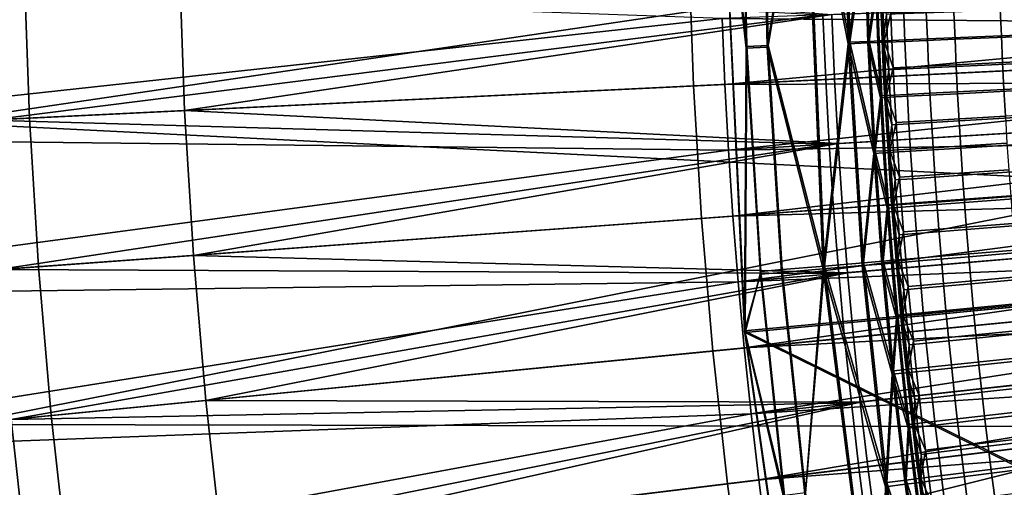
# Model space of a CAD drawing. Extents: x 2105 to 2943, y -100 to 100.
# Drawn here: x 2149 to 2154, y -4 to -1 of the extents above; entities that cross this region are included whole.
import ezdxf

# ---------------------------------------------------------------- set-up
doc = ezdxf.new("R2010")
doc.units = 0
doc.header["$MEASUREMENT"] = 0
doc.layers.add('DEFAULT', color=7, linetype='Continuous')
doc.layers.add('Standard', color=7, linetype='Continuous')

msp = doc.modelspace()

# ---------------------------------------------------------------- linework, layer by layer
at = {"layer": 'DEFAULT'}
for points in [[(2152.5791, 0, 287.5937), (2152.7275, -1.2866, 279.4635), (2152.718, -2.9201, 287.5937)], [(2152.7153, -2.9102, 287.5937), (2152.7251, -1.2955, 279.5984), (2152.5791, 0, 287.5937)], [(2152.5791, 0, 287.5937), (2152.7251, -1.2955, 279.5984), (2152.6985, 0, 279.5984)], [(2152.7275, -1.2866, 279.4635), (2152.5791, 0, 287.5937), (2152.7004, 0, 279.4635)], [(2152.5791, 0, 287.5937), (2156.6982, -2.5347, 287.5937), (2152.7153, -2.9102, 287.5937)], [(2156.6982, -2.5347, 287.5937), (2152.5791, 0, 287.5937), (2156.5796, 0, 287.5937)], [(2156.5796, 0, 287.5937), (2152.5791, 0, 287.5937), (2156.7004, -2.5433, 287.5937)], [(2152.718, -2.9201, 287.5937), (2156.7004, -2.5433, 287.5937), (2152.5791, 0, 287.5937)], [(2152.7251, -1.2955, 279.5984), (2152.8442, -1.2905, 271.6032), (2152.8176, 0, 271.6032), (2152.6985, 0, 279.5984)], [(2152.8489, -1.2815, 271.3333), (2152.7275, -1.2866, 279.4635), (2152.7004, 0, 279.4635), (2152.8218, 0, 271.3333)], [(2152.8442, -1.2905, 271.6032), (2153.0564, 0, 255.6128), (2152.8176, 0, 271.6032)], [(2153.0645, 0, 255.0728), (2152.8489, -1.2815, 271.3333), (2152.8218, 0, 271.3333)], [(2153.0564, 0, 255.6128), (2152.8442, -1.2905, 271.6032), (2153.1631, -2.5572, 255.6128)], [(2153.1714, -2.5405, 255.0728), (2152.8489, -1.2815, 271.3333), (2153.0645, 0, 255.0728)], [(2153.0564, 0, 255.6128), (2153.3071, -1.2711, 240.5659), (2153.281, 0, 240.5659)], [(2153.1631, -2.5572, 255.6128), (2153.3071, -1.2711, 240.5659), (2153.0564, 0, 255.6128)], [(2153.3152, -1.2621, 240.0626), (2153.0645, 0, 255.0728), (2153.2886, 0, 240.0626)], [(2153.0645, 0, 255.0728), (2153.3152, -1.2621, 240.0626), (2153.1714, -2.5405, 255.0728)], [(2153.3071, -1.2711, 240.5659), (2153.3997, -0.6336, 233.0425), (2153.281, 0, 240.5659)], [(2153.2886, 0, 240.0626), (2153.4072, -0.6288, 232.5575), (2153.3152, -1.2621, 240.0626)], [(2153.3997, -0.6336, 233.0425), (2153.3071, -1.2711, 240.5659), (2153.4192, -1.2664, 233.0425)], [(2153.3152, -1.2621, 240.0626), (2153.4072, -0.6288, 232.5575), (2153.427, -1.2574, 232.5575)], [(2153.4192, -1.2664, 233.0425), (2153.4639, -0.9483, 229.2808), (2153.3997, -0.6336, 233.0425)], [(2153.4072, -0.6288, 232.5575), (2153.4714, -0.9414, 228.8049), (2153.427, -1.2574, 232.5575)], [(2153.4639, -0.9483, 229.2808), (2153.4192, -1.2664, 233.0425), (2153.4753, -1.264, 229.2808)], [(2153.427, -1.2574, 232.5575), (2153.4714, -0.9414, 228.8049), (2153.4829, -1.2551, 228.8049)], [(2153.4753, -1.264, 229.2808), (2153.5034, -1.2629, 227.3999), (2153.4919, -0.9475, 227.3999), (2153.4639, -0.9483, 229.2808)], [(2153.511, -1.2539, 226.9286), (2153.4829, -1.2551, 228.8049), (2153.4714, -0.9414, 228.8049), (2153.4995, -0.9405, 226.9286)], [(2153.5034, -1.2629, 227.3999), (2153.5254, -1.1042, 225.5191), (2153.4919, -0.9475, 227.3999)], [(2153.4995, -0.9405, 226.9286), (2153.5505, -1.0956, 225.0917), (2153.511, -1.2539, 226.9286)], [(2154.8213, -1.1992, 222.2405), (2154.1809, -1.2259, 223.1281), (2154.175, -1.0728, 223.1281), (2154.8154, -1.0494, 222.2405)], [(2153.5254, -1.1042, 225.5191), (2153.5034, -1.2629, 227.3999), (2153.5315, -1.2617, 225.5191)], [(2153.511, -1.2539, 226.9286), (2153.5505, -1.0956, 225.0917), (2153.5566, -1.252, 225.0917)], [(2153.5315, -1.2617, 225.5191), (2153.6301, -1.2575, 224.602), (2153.624, -1.1005, 224.602), (2153.5254, -1.1042, 225.5191)], [(2153.7585, -1.2436, 224.1029), (2153.5566, -1.252, 225.0917), (2153.5505, -1.0956, 225.0917), (2153.7524, -1.0882, 224.1029)], [(2153.6301, -1.2575, 224.602), (2153.9163, -1.2455, 223.6678), (2153.9104, -1.09, 223.6678), (2153.624, -1.1005, 224.602)], [(2154.1809, -1.2259, 223.1281), (2153.7585, -1.2436, 224.1029), (2153.7524, -1.0882, 224.1029), (2154.175, -1.0728, 223.1281)], [(2153.9163, -1.2455, 223.6678), (2154.4011, -1.2252, 222.7739), (2154.3953, -1.0722, 222.7739), (2153.9104, -1.09, 223.6678)], [(2154.188, -1.3791, 223.1281), (2153.7656, -1.3989, 224.1029), (2153.7585, -1.2436, 224.1029), (2154.1809, -1.2259, 223.1281)], [(2153.9233, -1.401, 223.6678), (2154.408, -1.3781, 222.7739), (2154.4011, -1.2252, 222.7739), (2153.9163, -1.2455, 223.6678)], [(2154.8281, -1.349, 222.2405), (2154.188, -1.3791, 223.1281), (2154.1809, -1.2259, 223.1281), (2154.8213, -1.1992, 222.2405)], [(2152.8086, -2.5708, 279.4635), (2152.718, -2.9201, 287.5937), (2152.7275, -1.2866, 279.4635)], [(2152.8062, -2.5872, 279.5984), (2152.925, -2.5772, 271.6032), (2152.8442, -1.2905, 271.6032), (2152.7251, -1.2955, 279.5984)], [(2152.9294, -2.5607, 271.3333), (2152.8086, -2.5708, 279.4635), (2152.7275, -1.2866, 279.4635), (2152.8489, -1.2815, 271.3333)], [(2153.1631, -2.5572, 255.6128), (2152.8442, -1.2905, 271.6032), (2152.925, -2.5772, 271.6032)], [(2152.8489, -1.2815, 271.3333), (2153.1714, -2.5405, 255.0728), (2152.9294, -2.5607, 271.3333)], [(2153.3071, -1.2711, 240.5659), (2153.1631, -2.5572, 255.6128), (2153.3867, -2.5384, 240.5659)], [(2153.1714, -2.5405, 255.0728), (2153.3152, -1.2621, 240.0626), (2153.3945, -2.5218, 240.0626)], [(2153.3071, -1.2711, 240.5659), (2153.4524, -1.8982, 233.0425), (2153.4192, -1.2664, 233.0425)], [(2153.3867, -2.5384, 240.5659), (2153.4524, -1.8982, 233.0425), (2153.3071, -1.2711, 240.5659)], [(2153.46, -1.8854, 232.5575), (2153.3152, -1.2621, 240.0626), (2153.427, -1.2574, 232.5575)], [(2153.3152, -1.2621, 240.0626), (2153.46, -1.8854, 232.5575), (2153.3945, -2.5218, 240.0626)], [(2153.4192, -1.2664, 233.0425), (2153.4902, -1.5795, 229.2808), (2153.4753, -1.264, 229.2808)], [(2153.4524, -1.8982, 233.0425), (2153.4902, -1.5795, 229.2808), (2153.4192, -1.2664, 233.0425)], [(2153.4978, -1.5686, 228.8049), (2153.427, -1.2574, 232.5575), (2153.4829, -1.2551, 228.8049)], [(2153.427, -1.2574, 232.5575), (2153.4978, -1.5686, 228.8049), (2153.46, -1.8854, 232.5575)], [(2153.4902, -1.5795, 229.2808), (2153.5183, -1.578, 227.3999), (2153.5034, -1.2629, 227.3999), (2153.4753, -1.264, 229.2808)], [(2153.5259, -1.5671, 226.9286), (2153.4978, -1.5686, 228.8049), (2153.4829, -1.2551, 228.8049), (2153.511, -1.2539, 226.9286)], [(2153.5034, -1.2629, 227.3999), (2153.5386, -1.4192, 225.5191), (2153.5315, -1.2617, 225.5191)], [(2153.5183, -1.578, 227.3999), (2153.5386, -1.4192, 225.5191), (2153.5034, -1.2629, 227.3999)], [(2153.5637, -1.4084, 225.0917), (2153.511, -1.2539, 226.9286), (2153.5566, -1.252, 225.0917)], [(2153.511, -1.2539, 226.9286), (2153.5637, -1.4084, 225.0917), (2153.5259, -1.5671, 226.9286)], [(2153.5386, -1.4192, 225.5191), (2153.6372, -1.4145, 224.602), (2153.6301, -1.2575, 224.602), (2153.5315, -1.2617, 225.5191)], [(2153.7656, -1.3989, 224.1029), (2153.5637, -1.4084, 225.0917), (2153.5566, -1.252, 225.0917), (2153.7585, -1.2436, 224.1029)], [(2153.6372, -1.4145, 224.602), (2153.9233, -1.401, 223.6678), (2153.9163, -1.2455, 223.6678), (2153.6301, -1.2575, 224.602)], [(2152.7251, -1.2955, 279.5984), (2152.7153, -2.9102, 287.5937), (2152.8062, -2.5872, 279.5984)], [(2153.7734, -1.5542, 224.1029), (2153.5715, -1.5647, 225.0917), (2153.5637, -1.4084, 225.0917), (2153.7656, -1.3989, 224.1029)], [(2153.645, -1.5714, 224.602), (2153.9309, -1.5564, 223.6678), (2153.9233, -1.401, 223.6678), (2153.6372, -1.4145, 224.602)], [(2154.1956, -1.5322, 223.1281), (2153.7734, -1.5542, 224.1029), (2153.7656, -1.3989, 224.1029), (2154.188, -1.3791, 223.1281)], [(2153.9309, -1.5564, 223.6678), (2154.4155, -1.5309, 222.7739), (2154.408, -1.3781, 222.7739), (2153.9233, -1.401, 223.6678)], [(2154.8354, -1.4988, 222.2405), (2154.1956, -1.5322, 223.1281), (2154.188, -1.3791, 223.1281), (2154.8281, -1.349, 222.2405)], [(2153.5386, -1.4192, 225.5191), (2153.5183, -1.578, 227.3999), (2153.5464, -1.5766, 225.5191)], [(2153.5259, -1.5671, 226.9286), (2153.5637, -1.4084, 225.0917), (2153.5715, -1.5647, 225.0917)], [(2153.5464, -1.5766, 225.5191), (2153.645, -1.5714, 224.602), (2153.6372, -1.4145, 224.602), (2153.5386, -1.4192, 225.5191)], [(2154.8438, -1.6485, 222.2405), (2154.2039, -1.6852, 223.1281), (2154.1956, -1.5322, 223.1281), (2154.8354, -1.4988, 222.2405)], [(2153.46, -1.8854, 232.5575), (2153.4978, -1.5686, 228.8049), (2153.5159, -1.8819, 228.8049)], [(2153.5439, -1.8801, 226.9286), (2153.5159, -1.8819, 228.8049), (2153.4978, -1.5686, 228.8049), (2153.5259, -1.5671, 226.9286)], [(2153.5801, -1.721, 225.0917), (2153.5259, -1.5671, 226.9286), (2153.5715, -1.5647, 225.0917)], [(2153.5259, -1.5671, 226.9286), (2153.5801, -1.721, 225.0917), (2153.5439, -1.8801, 226.9286)], [(2153.5549, -1.7339, 225.5191), (2153.6536, -1.7282, 224.602), (2153.645, -1.5714, 224.602), (2153.5464, -1.5766, 225.5191)], [(2153.782, -1.7094, 224.1029), (2153.5801, -1.721, 225.0917), (2153.5715, -1.5647, 225.0917), (2153.7734, -1.5542, 224.1029)], [(2153.6536, -1.7282, 224.602), (2153.9395, -1.7117, 223.6678), (2153.9309, -1.5564, 223.6678), (2153.645, -1.5714, 224.602)], [(2154.2039, -1.6852, 223.1281), (2153.782, -1.7094, 224.1029), (2153.7734, -1.5542, 224.1029), (2154.1956, -1.5322, 223.1281)], [(2153.9395, -1.7117, 223.6678), (2154.4238, -1.6837, 222.7739), (2154.4155, -1.5309, 222.7739), (2153.9309, -1.5564, 223.6678)], [(2153.4902, -1.5795, 229.2808), (2153.4524, -1.8982, 233.0425), (2153.5083, -1.8947, 229.2808)], [(2153.5083, -1.8947, 229.2808), (2153.5364, -1.8929, 227.3999), (2153.5183, -1.578, 227.3999), (2153.4902, -1.5795, 229.2808)], [(2153.5183, -1.578, 227.3999), (2153.5549, -1.7339, 225.5191), (2153.5464, -1.5766, 225.5191)], [(2153.5364, -1.8929, 227.3999), (2153.5549, -1.7339, 225.5191), (2153.5183, -1.578, 227.3999)], [(2154.2131, -1.8382, 223.1281), (2153.7913, -1.8646, 224.1029), (2153.782, -1.7094, 224.1029), (2154.2039, -1.6852, 223.1281)], [(2153.949, -1.867, 223.6678), (2154.4331, -1.8364, 222.7739), (2154.4238, -1.6837, 222.7739), (2153.9395, -1.7117, 223.6678)], [(2153.5549, -1.7339, 225.5191), (2153.5364, -1.8929, 227.3999), (2153.5645, -1.8912, 225.5191)], [(2153.5439, -1.8801, 226.9286), (2153.5801, -1.721, 225.0917), (2153.5896, -1.8773, 225.0917)], [(2153.5645, -1.8912, 225.5191), (2153.6631, -1.885, 224.602), (2153.6536, -1.7282, 224.602), (2153.5549, -1.7339, 225.5191)], [(2153.7913, -1.8646, 224.1029), (2153.5896, -1.8773, 225.0917), (2153.5801, -1.721, 225.0917), (2153.782, -1.7094, 224.1029)], [(2153.6631, -1.885, 224.602), (2153.949, -1.867, 223.6678), (2153.9395, -1.7117, 223.6678), (2153.6536, -1.7282, 224.602)], [(2154.2234, -1.9912, 223.1281), (2153.8015, -2.0198, 224.1029), (2153.7913, -1.8646, 224.1029), (2154.2131, -1.8382, 223.1281)], [(2153.959, -2.0222, 223.6678), (2154.4431, -1.9891, 222.7739), (2154.4331, -1.8364, 222.7739), (2153.949, -1.867, 223.6678)], [(2153.4524, -1.8982, 233.0425), (2153.3867, -2.5384, 240.5659), (2153.4988, -2.529, 233.0425)], [(2153.3945, -2.5218, 240.0626), (2153.46, -1.8854, 232.5575), (2153.5061, -2.5125, 232.5575)], [(2153.4524, -1.8982, 233.0425), (2153.5298, -2.2096, 229.2808), (2153.5083, -1.8947, 229.2808)], [(2153.4988, -2.529, 233.0425), (2153.5298, -2.2096, 229.2808), (2153.4524, -1.8982, 233.0425)], [(2153.5374, -2.195, 228.8049), (2153.46, -1.8854, 232.5575), (2153.5159, -1.8819, 228.8049)], [(2153.46, -1.8854, 232.5575), (2153.5374, -2.195, 228.8049), (2153.5061, -2.5125, 232.5575)], [(2153.5298, -2.2096, 229.2808), (2153.5579, -2.2076, 227.3999), (2153.5364, -1.8929, 227.3999), (2153.5083, -1.8947, 229.2808)], [(2153.5652, -2.1929, 226.9286), (2153.5374, -2.195, 228.8049), (2153.5159, -1.8819, 228.8049), (2153.5439, -1.8801, 226.9286)], [(2153.5364, -1.8929, 227.3999), (2153.5747, -2.0484, 225.5191), (2153.5645, -1.8912, 225.5191)], [(2153.5579, -2.2076, 227.3999), (2153.5747, -2.0484, 225.5191), (2153.5364, -1.8929, 227.3999)], [(2153.5999, -2.0335, 225.0917), (2153.5439, -1.8801, 226.9286), (2153.5896, -1.8773, 225.0917)], [(2153.5439, -1.8801, 226.9286), (2153.5999, -2.0335, 225.0917), (2153.5652, -2.1929, 226.9286)], [(2153.5747, -2.0484, 225.5191), (2153.6733, -2.0417, 224.602), (2153.6631, -1.885, 224.602), (2153.5645, -1.8912, 225.5191)], [(2153.8015, -2.0198, 224.1029), (2153.5999, -2.0335, 225.0917), (2153.5896, -1.8773, 225.0917), (2153.7913, -1.8646, 224.1029)], [(2153.6733, -2.0417, 224.602), (2153.959, -2.0222, 223.6678), (2153.949, -1.867, 223.6678), (2153.6631, -1.885, 224.602)], [(2153.8125, -2.1749, 224.1029), (2153.6108, -2.1896, 225.0917), (2153.5999, -2.0335, 225.0917), (2153.8015, -2.0198, 224.1029)], [(2153.6843, -2.1983, 224.602), (2153.97, -2.1773, 223.6678), (2153.959, -2.0222, 223.6678), (2153.6733, -2.0417, 224.602)], [(2154.2341, -2.1441, 223.1281), (2153.8125, -2.1749, 224.1029), (2153.8015, -2.0198, 224.1029), (2154.2234, -1.9912, 223.1281)], [(2153.97, -2.1773, 223.6678), (2154.4539, -2.1417, 222.7739), (2154.4431, -1.9891, 222.7739), (2153.959, -2.0222, 223.6678)], [(2153.5747, -2.0484, 225.5191), (2153.5579, -2.2076, 227.3999), (2153.5859, -2.2055, 225.5191)], [(2153.5652, -2.1929, 226.9286), (2153.5999, -2.0335, 225.0917), (2153.6108, -2.1896, 225.0917)], [(2153.5859, -2.2055, 225.5191), (2153.6843, -2.1983, 224.602), (2153.6733, -2.0417, 224.602), (2153.5747, -2.0484, 225.5191)], [(2153.6228, -2.3457, 225.0917), (2153.5652, -2.1929, 226.9286), (2153.6108, -2.1896, 225.0917)], [(2153.8242, -2.3299, 224.1029), (2153.6228, -2.3457, 225.0917), (2153.6108, -2.1896, 225.0917), (2153.8125, -2.1749, 224.1029)], [(2153.6963, -2.3548, 224.602), (2153.9819, -2.3323, 223.6678), (2153.97, -2.1773, 223.6678), (2153.6843, -2.1983, 224.602)], [(2154.2458, -2.2969, 223.1281), (2153.8242, -2.3299, 224.1029), (2153.8125, -2.1749, 224.1029), (2154.2341, -2.1441, 223.1281)], [(2153.9819, -2.3323, 223.6678), (2154.4656, -2.2942, 222.7739), (2154.4539, -2.1417, 222.7739), (2153.97, -2.1773, 223.6678)], [(2153.5298, -2.2096, 229.2808), (2153.4988, -2.529, 233.0425), (2153.5547, -2.5243, 229.2808)], [(2153.5061, -2.5125, 232.5575), (2153.5374, -2.195, 228.8049), (2153.562, -2.5079, 228.8049)], [(2153.5547, -2.5243, 229.2808), (2153.5825, -2.5219, 227.3999), (2153.5579, -2.2076, 227.3999), (2153.5298, -2.2096, 229.2808)], [(2153.5898, -2.5055, 226.9286), (2153.562, -2.5079, 228.8049), (2153.5374, -2.195, 228.8049), (2153.5652, -2.1929, 226.9286)], [(2153.5579, -2.2076, 227.3999), (2153.5979, -2.3626, 225.5191), (2153.5859, -2.2055, 225.5191)], [(2153.5825, -2.5219, 227.3999), (2153.5979, -2.3626, 225.5191), (2153.5579, -2.2076, 227.3999)], [(2153.5652, -2.1929, 226.9286), (2153.6228, -2.3457, 225.0917), (2153.5898, -2.5055, 226.9286)], [(2153.5979, -2.3626, 225.5191), (2153.6963, -2.3548, 224.602), (2153.6843, -2.1983, 224.602), (2153.5859, -2.2055, 225.5191)], [(2154.2583, -2.4497, 223.1281), (2153.8369, -2.4849, 224.1029), (2153.8242, -2.3299, 224.1029), (2154.2458, -2.2969, 223.1281)], [(2153.9944, -2.4873, 223.6678), (2154.478, -2.4467, 222.7739), (2154.4656, -2.2942, 222.7739), (2153.9819, -2.3323, 223.6678)], [(2153.5898, -2.5055, 226.9286), (2153.6228, -2.3457, 225.0917), (2153.6355, -2.5017, 225.0917)], [(2153.6106, -2.5196, 225.5191), (2153.709, -2.5113, 224.602), (2153.6963, -2.3548, 224.602), (2153.5979, -2.3626, 225.5191)], [(2153.8369, -2.4849, 224.1029), (2153.6355, -2.5017, 225.0917), (2153.6228, -2.3457, 225.0917), (2153.8242, -2.3299, 224.1029)], [(2153.709, -2.5113, 224.602), (2153.9944, -2.4873, 223.6678), (2153.9819, -2.3323, 223.6678), (2153.6963, -2.3548, 224.602)], [(2153.5979, -2.3626, 225.5191), (2153.5825, -2.5219, 227.3999), (2153.6106, -2.5196, 225.5191)], [(2154.2715, -2.6024, 223.1281), (2153.8503, -2.6398, 224.1029), (2153.8369, -2.4849, 224.1029), (2154.2583, -2.4497, 223.1281)], [(2154.0078, -2.6422, 223.6678), (2154.4912, -2.599, 222.7739), (2154.478, -2.4467, 222.7739), (2153.9944, -2.4873, 223.6678)], [(2153.5264, -3.7771, 240.0626), (2153.1714, -2.5405, 255.0728), (2153.3945, -2.5218, 240.0626)], [(2153.3867, -2.5384, 240.5659), (2153.5583, -3.1585, 233.0425), (2153.4988, -2.529, 233.0425)], [(2153.5654, -3.1385, 232.5575), (2153.3945, -2.5218, 240.0626), (2153.5061, -2.5125, 232.5575)], [(2153.3945, -2.5218, 240.0626), (2153.5654, -3.1385, 232.5575), (2153.5264, -3.7771, 240.0626)], [(2153.4988, -2.529, 233.0425), (2153.5828, -2.8386, 229.2808), (2153.5547, -2.5243, 229.2808)], [(2153.5583, -3.1585, 233.0425), (2153.5828, -2.8386, 229.2808), (2153.4988, -2.529, 233.0425)], [(2153.5898, -2.8204, 228.8049), (2153.5061, -2.5125, 232.5575), (2153.562, -2.5079, 228.8049)], [(2153.5061, -2.5125, 232.5575), (2153.5898, -2.8204, 228.8049), (2153.5654, -3.1385, 232.5575)], [(2153.5828, -2.8386, 229.2808), (2153.6106, -2.836, 227.3999), (2153.5825, -2.5219, 227.3999), (2153.5547, -2.5243, 229.2808)], [(2153.6177, -2.8178, 226.9286), (2153.5898, -2.8204, 228.8049), (2153.562, -2.5079, 228.8049), (2153.5898, -2.5055, 226.9286)], [(2153.5825, -2.5219, 227.3999), (2153.6243, -2.6765, 225.5191), (2153.6106, -2.5196, 225.5191)], [(2153.6106, -2.836, 227.3999), (2153.6243, -2.6765, 225.5191), (2153.5825, -2.5219, 227.3999)], [(2153.6489, -2.6577, 225.0917), (2153.5898, -2.5055, 226.9286), (2153.6355, -2.5017, 225.0917)], [(2153.5898, -2.5055, 226.9286), (2153.6489, -2.6577, 225.0917), (2153.6177, -2.8178, 226.9286)], [(2153.6243, -2.6765, 225.5191), (2153.7227, -2.6677, 224.602), (2153.709, -2.5113, 224.602), (2153.6106, -2.5196, 225.5191)], [(2153.8503, -2.6398, 224.1029), (2153.6489, -2.6577, 225.0917), (2153.6355, -2.5017, 225.0917), (2153.8369, -2.4849, 224.1029)], [(2153.7227, -2.6677, 224.602), (2154.0078, -2.6422, 223.6678), (2153.9944, -2.4873, 223.6678), (2153.709, -2.5113, 224.602)], [(2157.0552, -5.0458, 287.5937), (2152.7153, -2.9102, 287.5937), (2156.6982, -2.5347, 287.5937)], [(2156.7004, -2.5433, 287.5937), (2152.718, -2.9201, 287.5937), (2157.0603, -5.0635, 287.5937)], [(2152.9429, -3.8505, 279.4635), (2152.718, -2.9201, 287.5937), (2152.8086, -2.5708, 279.4635)], [(2152.9419, -3.8738, 279.5984), (2153.0603, -3.8588, 271.6032), (2152.925, -2.5772, 271.6032), (2152.8062, -2.5872, 279.5984)], [(2153.0632, -3.8353, 271.3333), (2152.9429, -3.8505, 279.4635), (2152.8086, -2.5708, 279.4635), (2152.9294, -2.5607, 271.3333)], [(2153.0603, -3.8588, 271.6032), (2153.1631, -2.5572, 255.6128), (2152.925, -2.5772, 271.6032)], [(2153.1714, -2.5405, 255.0728), (2153.0632, -3.8353, 271.3333), (2152.9294, -2.5607, 271.3333)], [(2153.1631, -2.5572, 255.6128), (2153.0603, -3.8588, 271.6032), (2153.4844, -5.0944, 255.6128)], [(2153.4893, -5.063, 255.0728), (2153.0632, -3.8353, 271.3333), (2153.1714, -2.5405, 255.0728)], [(2153.1631, -2.5572, 255.6128), (2153.5198, -3.8007, 240.5659), (2153.3867, -2.5384, 240.5659)], [(2153.4844, -5.0944, 255.6128), (2153.5198, -3.8007, 240.5659), (2153.1631, -2.5572, 255.6128)], [(2153.1714, -2.5405, 255.0728), (2153.5264, -3.7771, 240.0626), (2153.4893, -5.063, 255.0728)], [(2153.5198, -3.8007, 240.5659), (2153.5583, -3.1585, 233.0425), (2153.3867, -2.5384, 240.5659)], [(2152.8062, -2.5872, 279.5984), (2152.7153, -2.9102, 287.5937), (2152.9419, -3.8738, 279.5984)], [(2153.8645, -2.7946, 224.1029), (2153.6633, -2.8135, 225.0917), (2153.6489, -2.6577, 225.0917), (2153.8503, -2.6398, 224.1029)], [(2154.2854, -2.755, 223.1281), (2153.8645, -2.7946, 224.1029), (2153.8503, -2.6398, 224.1029), (2154.2715, -2.6024, 223.1281)], [(2154.0222, -2.797, 223.6678), (2154.5051, -2.7513, 222.7739), (2154.4912, -2.599, 222.7739), (2154.0078, -2.6422, 223.6678)], [(2153.6243, -2.6765, 225.5191), (2153.6106, -2.836, 227.3999), (2153.6387, -2.8333, 225.5191)], [(2153.6177, -2.8178, 226.9286), (2153.6489, -2.6577, 225.0917), (2153.6633, -2.8135, 225.0917)], [(2153.6387, -2.8333, 225.5191), (2153.7371, -2.824, 224.602), (2153.7227, -2.6677, 224.602), (2153.6243, -2.6765, 225.5191)], [(2153.7371, -2.824, 224.602), (2154.0222, -2.797, 223.6678), (2154.0078, -2.6422, 223.6678), (2153.7227, -2.6677, 224.602)], [(2154.0374, -2.9518, 223.6678), (2154.52, -2.9036, 222.7739), (2154.5051, -2.7513, 222.7739), (2154.0222, -2.797, 223.6678)], [(2153.8796, -2.9494, 224.1029), (2153.6785, -2.9693, 225.0917), (2153.6633, -2.8135, 225.0917), (2153.8645, -2.7946, 224.1029)], [(2153.7522, -2.9803, 224.602), (2154.0374, -2.9518, 223.6678), (2154.0222, -2.797, 223.6678), (2153.7371, -2.824, 224.602)], [(2154.3003, -2.9076, 223.1281), (2153.8796, -2.9494, 224.1029), (2153.8645, -2.7946, 224.1029), (2154.2854, -2.755, 223.1281)], [(2153.5828, -2.8386, 229.2808), (2153.5583, -3.1585, 233.0425), (2153.6143, -3.1526, 229.2808)], [(2153.5654, -3.1385, 232.5575), (2153.5898, -2.8204, 228.8049), (2153.6211, -3.1327, 228.8049)], [(2153.6143, -3.1526, 229.2808), (2153.6421, -3.1497, 227.3999), (2153.6106, -2.836, 227.3999), (2153.5828, -2.8386, 229.2808)], [(2153.6489, -3.1298, 226.9286), (2153.6211, -3.1327, 228.8049), (2153.5898, -2.8204, 228.8049), (2153.6177, -2.8178, 226.9286)], [(2153.6106, -2.836, 227.3999), (2153.6538, -2.9901, 225.5191), (2153.6387, -2.8333, 225.5191)], [(2153.6421, -3.1497, 227.3999), (2153.6538, -2.9901, 225.5191), (2153.6106, -2.836, 227.3999)], [(2153.6785, -2.9693, 225.0917), (2153.6177, -2.8178, 226.9286), (2153.6633, -2.8135, 225.0917)], [(2153.6177, -2.8178, 226.9286), (2153.6785, -2.9693, 225.0917), (2153.6489, -3.1298, 226.9286)], [(2153.6538, -2.9901, 225.5191), (2153.7522, -2.9803, 224.602), (2153.7371, -2.824, 224.602), (2153.6387, -2.8333, 225.5191)], [(2153.1252, -5.7934, 287.5937), (2152.9419, -3.8738, 279.5984), (2152.7153, -2.9102, 287.5937)], [(2152.7153, -2.9102, 287.5937), (2157.0552, -5.0458, 287.5937), (2153.1252, -5.7934, 287.5937)], [(2152.718, -2.9201, 287.5937), (2152.9429, -3.8505, 279.4635), (2153.1311, -5.8137, 287.5937)], [(2153.1311, -5.8137, 287.5937), (2157.0603, -5.0635, 287.5937), (2152.718, -2.9201, 287.5937)], [(2154.3159, -3.0601, 223.1281), (2153.8955, -3.104, 224.1029), (2153.8796, -2.9494, 224.1029), (2154.3003, -2.9076, 223.1281)], [(2154.0532, -3.1065, 223.6678), (2154.5356, -3.0557, 222.7739), (2154.52, -2.9036, 222.7739), (2154.0374, -2.9518, 223.6678)], [(2153.6489, -3.1298, 226.9286), (2153.6785, -2.9693, 225.0917), (2153.6943, -3.125, 225.0917)], [(2153.8955, -3.104, 224.1029), (2153.6943, -3.125, 225.0917), (2153.6785, -2.9693, 225.0917), (2153.8796, -2.9494, 224.1029)], [(2153.7683, -3.1364, 224.602), (2154.0532, -3.1065, 223.6678), (2154.0374, -2.9518, 223.6678), (2153.7522, -2.9803, 224.602)], [(2153.6538, -2.9901, 225.5191), (2153.6421, -3.1497, 227.3999), (2153.6699, -3.1468, 225.5191)], [(2153.6699, -3.1468, 225.5191), (2153.7683, -3.1364, 224.602), (2153.7522, -2.9803, 224.602), (2153.6538, -2.9901, 225.5191)], [(2154.3323, -3.2124, 223.1281), (2153.9121, -3.2586, 224.1029), (2153.8955, -3.104, 224.1029), (2154.3159, -3.0601, 223.1281)], [(2154.0698, -3.261, 223.6678), (2154.552, -3.2077, 222.7739), (2154.5356, -3.0557, 222.7739), (2154.0532, -3.1065, 223.6678)], [(2153.5264, -3.7771, 240.0626), (2153.5654, -3.1385, 232.5575), (2153.6375, -3.7632, 232.5575)], [(2153.6555, -3.4446, 228.8049), (2153.5654, -3.1385, 232.5575), (2153.6211, -3.1327, 228.8049)], [(2153.5654, -3.1385, 232.5575), (2153.6555, -3.4446, 228.8049), (2153.6375, -3.7632, 232.5575)], [(2153.6833, -3.4414, 226.9286), (2153.6555, -3.4446, 228.8049), (2153.6211, -3.1327, 228.8049), (2153.6489, -3.1298, 226.9286)], [(2153.6421, -3.1497, 227.3999), (2153.687, -3.3033, 225.5191), (2153.6699, -3.1468, 225.5191)], [(2153.7112, -3.2807, 225.0917), (2153.6489, -3.1298, 226.9286), (2153.6943, -3.125, 225.0917)], [(2153.6489, -3.1298, 226.9286), (2153.7112, -3.2807, 225.0917), (2153.6833, -3.4414, 226.9286)], [(2153.687, -3.3033, 225.5191), (2153.7852, -3.2925, 224.602), (2153.7683, -3.1364, 224.602), (2153.6699, -3.1468, 225.5191)], [(2153.9121, -3.2586, 224.1029), (2153.7112, -3.2807, 225.0917), (2153.6943, -3.125, 225.0917), (2153.8955, -3.104, 224.1029)], [(2153.7852, -3.2925, 224.602), (2154.0698, -3.261, 223.6678), (2154.0532, -3.1065, 223.6678), (2153.7683, -3.1364, 224.602)], [(2153.5583, -3.1585, 233.0425), (2153.5198, -3.8007, 240.5659), (2153.6311, -3.7866, 233.0425)], [(2153.5583, -3.1585, 233.0425), (2153.6489, -3.4663, 229.2808), (2153.6143, -3.1526, 229.2808)], [(2153.6311, -3.7866, 233.0425), (2153.6489, -3.4663, 229.2808), (2153.5583, -3.1585, 233.0425)], [(2153.6489, -3.4663, 229.2808), (2153.6768, -3.4631, 227.3999), (2153.6421, -3.1497, 227.3999), (2153.6143, -3.1526, 229.2808)], [(2153.6768, -3.4631, 227.3999), (2153.687, -3.3033, 225.5191), (2153.6421, -3.1497, 227.3999)], [(2153.9294, -3.4131, 224.1029), (2153.7288, -3.4362, 225.0917), (2153.7112, -3.2807, 225.0917), (2153.9121, -3.2586, 224.1029)], [(2154.3496, -3.3647, 223.1281), (2153.9294, -3.4131, 224.1029), (2153.9121, -3.2586, 224.1029), (2154.3323, -3.2124, 223.1281)], [(2154.0874, -3.4155, 223.6678), (2154.5693, -3.3597, 222.7739), (2154.552, -3.2077, 222.7739), (2154.0698, -3.261, 223.6678)], [(2153.687, -3.3033, 225.5191), (2153.6768, -3.4631, 227.3999), (2153.7046, -3.4598, 225.5191)], [(2153.6833, -3.4414, 226.9286), (2153.7112, -3.2807, 225.0917), (2153.7288, -3.4362, 225.0917)], [(2153.7046, -3.4598, 225.5191), (2153.8027, -3.4485, 224.602), (2153.7852, -3.2925, 224.602), (2153.687, -3.3033, 225.5191)], [(2153.8027, -3.4485, 224.602), (2154.0874, -3.4155, 223.6678), (2154.0698, -3.261, 223.6678), (2153.7852, -3.2925, 224.602)], [(2154.3674, -3.517, 223.1281), (2153.9478, -3.5675, 224.1029), (2153.9294, -3.4131, 224.1029), (2154.3496, -3.3647, 223.1281)], [(2154.1057, -3.5699, 223.6678), (2154.5874, -3.5116, 222.7739), (2154.5693, -3.3597, 222.7739), (2154.0874, -3.4155, 223.6678)], [(2153.9478, -3.5675, 224.1029), (2153.7471, -3.5917, 225.0917), (2153.7288, -3.4362, 225.0917), (2153.9294, -3.4131, 224.1029)], [(2153.8213, -3.6044, 224.602), (2154.1057, -3.5699, 223.6678), (2154.0874, -3.4155, 223.6678), (2153.8027, -3.4485, 224.602)], [(2153.6489, -3.4663, 229.2808), (2153.6311, -3.7866, 233.0425), (2153.6868, -3.7796, 229.2808)], [(2153.6375, -3.7632, 232.5575), (2153.6555, -3.4446, 228.8049), (2153.6931, -3.7562, 228.8049)], [(2153.6868, -3.7796, 229.2808), (2153.7148, -3.7761, 227.3999), (2153.6768, -3.4631, 227.3999), (2153.6489, -3.4663, 229.2808)], [(2153.7209, -3.7527, 226.9286), (2153.6931, -3.7562, 228.8049), (2153.6555, -3.4446, 228.8049), (2153.6833, -3.4414, 226.9286)], [(2153.6768, -3.4631, 227.3999), (2153.7231, -3.6162, 225.5191), (2153.7046, -3.4598, 225.5191)], [(2153.7148, -3.7761, 227.3999), (2153.7231, -3.6162, 225.5191), (2153.6768, -3.4631, 227.3999)], [(2153.7471, -3.5917, 225.0917), (2153.6833, -3.4414, 226.9286), (2153.7288, -3.4362, 225.0917)], [(2153.6833, -3.4414, 226.9286), (2153.7471, -3.5917, 225.0917), (2153.7209, -3.7527, 226.9286)], [(2153.7231, -3.6162, 225.5191), (2153.8213, -3.6044, 224.602), (2153.8027, -3.4485, 224.602), (2153.7046, -3.4598, 225.5191)], [(2154.3862, -3.6691, 223.1281), (2153.9668, -3.7218, 224.1029), (2153.9478, -3.5675, 224.1029), (2154.3674, -3.517, 223.1281)], [(2154.1248, -3.7242, 223.6678), (2154.6062, -3.6634, 222.7739), (2154.5874, -3.5116, 222.7739), (2154.1057, -3.5699, 223.6678)], [(2153.7209, -3.7527, 226.9286), (2153.7471, -3.5917, 225.0917), (2153.7664, -3.747, 225.0917)], [(2153.9668, -3.7218, 224.1029), (2153.7664, -3.747, 225.0917), (2153.7471, -3.5917, 225.0917), (2153.9478, -3.5675, 224.1029)], [(2153.8406, -3.7602, 224.602), (2154.1248, -3.7242, 223.6678), (2154.1057, -3.5699, 223.6678), (2153.8213, -3.6044, 224.602)], [(2153.7231, -3.6162, 225.5191), (2153.7148, -3.7761, 227.3999), (2153.7427, -3.7726, 225.5191)], [(2153.7427, -3.7726, 225.5191), (2153.8406, -3.7602, 224.602), (2153.8213, -3.6044, 224.602), (2153.7231, -3.6162, 225.5191)], [(2154.4058, -3.8211, 223.1281), (2153.9866, -3.876, 224.1029), (2153.9668, -3.7218, 224.1029), (2154.3862, -3.6691, 223.1281)], [(2154.1448, -3.8784, 223.6678), (2154.6257, -3.8151, 222.7739), (2154.6062, -3.6634, 222.7739), (2154.1248, -3.7242, 223.6678)], [(2153.7227, -4.3862, 232.5575), (2153.5264, -3.7771, 240.0626), (2153.6375, -3.7632, 232.5575)], [(2153.7339, -4.0673, 228.8049), (2153.6375, -3.7632, 232.5575), (2153.6931, -3.7562, 228.8049)], [(2153.6375, -3.7632, 232.5575), (2153.7339, -4.0673, 228.8049), (2153.7227, -4.3862, 232.5575)], [(2153.7617, -4.0635, 226.9286), (2153.7339, -4.0673, 228.8049), (2153.6931, -3.7562, 228.8049), (2153.7209, -3.7527, 226.9286)], [(2153.7864, -3.9022, 225.0917), (2153.7209, -3.7527, 226.9286), (2153.7664, -3.747, 225.0917)], [(2153.7209, -3.7527, 226.9286), (2153.7864, -3.9022, 225.0917), (2153.7617, -4.0635, 226.9286)], [(2153.7627, -3.9288, 225.5191), (2153.8608, -3.9159, 224.602), (2153.8406, -3.7602, 224.602), (2153.7427, -3.7726, 225.5191)], [(2153.9866, -3.876, 224.1029), (2153.7864, -3.9022, 225.0917), (2153.7664, -3.747, 225.0917), (2153.9668, -3.7218, 224.1029)], [(2153.8608, -3.9159, 224.602), (2154.1448, -3.8784, 223.6678), (2154.1248, -3.7242, 223.6678), (2153.8406, -3.7602, 224.602)], [(2153.5198, -3.8007, 240.5659), (2153.4844, -5.0944, 255.6128), (2153.7058, -5.0569, 240.5659)], [(2153.4893, -5.063, 255.0728), (2153.5264, -3.7771, 240.0626), (2153.7102, -5.0258, 240.0626)], [(2153.5198, -3.8007, 240.5659), (2153.7173, -4.4132, 233.0425), (2153.6311, -3.7866, 233.0425)], [(2153.7058, -5.0569, 240.5659), (2153.7173, -4.4132, 233.0425), (2153.5198, -3.8007, 240.5659)], [(2153.5264, -3.7771, 240.0626), (2153.7227, -4.3862, 232.5575), (2153.7102, -5.0258, 240.0626)], [(2153.6311, -3.7866, 233.0425), (2153.7283, -4.0925, 229.2808), (2153.6868, -3.7796, 229.2808)], [(2153.7173, -4.4132, 233.0425), (2153.7283, -4.0925, 229.2808), (2153.6311, -3.7866, 233.0425)], [(2153.7283, -4.0925, 229.2808), (2153.7561, -4.0887, 227.3999), (2153.7148, -3.7761, 227.3999), (2153.6868, -3.7796, 229.2808)], [(2153.7148, -3.7761, 227.3999), (2153.7627, -3.9288, 225.5191), (2153.7427, -3.7726, 225.5191)], [(2153.7561, -4.0887, 227.3999), (2153.7627, -3.9288, 225.5191), (2153.7148, -3.7761, 227.3999)]]:
    msp.add_3dface(points, dxfattribs=at)
at = {"layer": 'Standard'}
msp.add_circle((2183.5791, 0, -978.6457), 73.7223, dxfattribs=at)
for points in [[(2148.0601, 0, -901.7201), (2148.1016, -1.7216, -901.7201), (2155.0789, -0.6909, -887.6037)], [(2152.4236, -1.5119, -808.2789), (2152.3962, -0.756, -808.2789), (2159.418, -0.5857, -802.3118), (2159.4392, -1.1715, -802.3118)], [(2160.0859, -1.1401, -806.7679), (2160.0654, -0.57, -806.7679), (2153.4822, -0.7296, -813.0849), (2153.5088, -1.4593, -813.0849)], [(2148.1016, -1.7216, -901.7201), (2155.104, -1.3818, -887.6037), (2155.0789, -0.6909, -887.6037)], [(2153.5088, -1.4593, -813.0849), (2153.4822, -0.7296, -813.0849), (2148.6023, -0.848, -820.6458), (2148.6331, -1.6959, -820.6458)], [(2146.8643, -1.7817, -815.5641), (2146.832, -0.8909, -815.5641), (2152.3962, -0.756, -808.2789), (2152.4236, -1.5119, -808.2789)], [(2145.8088, -1.8329, -897.3494), (2145.7754, -0.9165, -897.3494), (2149.4888, -0.8265, -889.8703), (2149.5188, -1.6529, -889.8703)], [(2149.5188, -1.6529, -889.8703), (2149.4888, -0.8265, -889.8703), (2153.2131, -1.1046, -882.3912)], [(2148.6331, -1.6959, -820.6458), (2148.6023, -0.848, -820.6458), (2145.666, -0.9191, -828.7797), (2145.6992, -1.8382, -828.7797)], [(2148.4028, -1.707, -854.6325), (2148.3718, -0.8535, -854.6325), (2153.1624, -1.1065, -862.262)], [(2146.3135, -0.9034, -859.3125), (2146.3462, -1.8068, -859.3125), (2152.5867, -1.1274, -867.6634)], [(2156.3108, -1.1575, -871.1066), (2156.3042, -0.9922, -871.1066), (2152.5867, -1.1274, -867.6634)], [(2153.178, -1.4753, -862.262), (2153.1624, -1.1065, -862.262), (2156.1216, -0.9988, -865.5557), (2156.1357, -1.3318, -865.5557)], [(2153.2288, -1.4728, -882.3912), (2153.2131, -1.1046, -882.3912), (2155.0691, -1.0371, -878.6516), (2155.0837, -1.3828, -878.6516)], [(2153.1624, -1.1065, -862.262), (2153.178, -1.4753, -862.262), (2148.4028, -1.707, -854.6325)], [(2153.2131, -1.1046, -882.3912), (2153.2288, -1.4728, -882.3912), (2149.5188, -1.6529, -889.8703)], [(2146.3462, -1.8068, -859.3125), (2152.6025, -1.5032, -867.6634), (2152.5867, -1.1274, -867.6634)], [(2152.4695, -2.2683, -808.2789), (2152.4236, -1.5119, -808.2789), (2159.4392, -1.1715, -802.3118), (2159.4749, -1.7576, -802.3118)], [(2152.5867, -1.1274, -867.6634), (2152.6025, -1.5032, -867.6634), (2156.3108, -1.1575, -871.1066)], [(2152.6025, -1.5032, -867.6634), (2156.3181, -1.3229, -871.1066), (2156.3108, -1.1575, -871.1066)], [(2160.1206, -1.7105, -806.7679), (2160.0859, -1.1401, -806.7679), (2153.5088, -1.4593, -813.0849), (2153.553, -2.1893, -813.0849)], [(2156.3267, -1.4883, -871.1066), (2156.3181, -1.3229, -871.1066), (2152.6025, -1.5032, -867.6634)], [(2153.1982, -1.8443, -862.262), (2153.178, -1.4753, -862.262), (2156.1357, -1.3318, -865.5557), (2156.1538, -1.6648, -865.5557)], [(2155.146, -2.0732, -887.6037), (2155.104, -1.3818, -887.6037), (2148.1016, -1.7216, -901.7201)], [(2153.2488, -1.8412, -882.3912), (2153.2288, -1.4728, -882.3912), (2155.0837, -1.3828, -878.6516), (2155.1025, -1.7287, -878.6516)], [(2153.553, -2.1893, -813.0849), (2153.5088, -1.4593, -813.0849), (2148.6331, -1.6959, -820.6458), (2148.6846, -2.5443, -820.6458)], [(2152.6233, -1.8792, -867.6634), (2152.6025, -1.5032, -867.6634), (2146.3462, -1.8068, -859.3125)], [(2146.9185, -2.6731, -815.5641), (2146.8643, -1.7817, -815.5641), (2152.4236, -1.5119, -808.2789), (2152.4695, -2.2683, -808.2789)], [(2148.4028, -1.707, -854.6325), (2153.178, -1.4753, -862.262), (2153.1982, -1.8443, -862.262)], [(2149.5188, -1.6529, -889.8703), (2153.2288, -1.4728, -882.3912), (2153.2488, -1.8412, -882.3912)], [(2152.6025, -1.5032, -867.6634), (2152.6233, -1.8792, -867.6634), (2156.3267, -1.4883, -871.1066)], [(2152.6233, -1.8792, -867.6634), (2156.3362, -1.6538, -871.1066), (2156.3267, -1.4883, -871.1066)], [(2145.8645, -2.75, -897.3494), (2145.8088, -1.8329, -897.3494), (2149.5188, -1.6529, -889.8703), (2149.5691, -2.4798, -889.8703)], [(2149.5691, -2.4798, -889.8703), (2149.5188, -1.6529, -889.8703), (2153.2488, -1.8412, -882.3912)], [(2156.3469, -1.8193, -871.1066), (2156.3362, -1.6538, -871.1066), (2152.6233, -1.8792, -867.6634)], [(2153.2229, -2.2134, -862.262), (2153.1982, -1.8443, -862.262), (2156.1538, -1.6648, -865.5557), (2156.1763, -1.9981, -865.5557)], [(2148.6846, -2.5443, -820.6458), (2148.6331, -1.6959, -820.6458), (2145.6992, -1.8382, -828.7797), (2145.7551, -2.7579, -828.7797)], [(2148.1016, -1.7216, -901.7201), (2148.2278, -3.4456, -901.7201), (2155.146, -2.0732, -887.6037)], [(2148.4548, -2.5611, -854.6325), (2148.4028, -1.707, -854.6325), (2153.1982, -1.8443, -862.262)], [(2153.2734, -2.2097, -882.3912), (2153.2488, -1.8412, -882.3912), (2155.1025, -1.7287, -878.6516), (2155.1257, -2.0747, -878.6516)], [(2160.1694, -2.2816, -806.7679), (2160.1206, -1.7105, -806.7679), (2153.553, -2.1893, -813.0849), (2153.6155, -2.9204, -813.0849)], [(2152.5342, -3.0258, -808.2789), (2152.4695, -2.2683, -808.2789), (2159.4749, -1.7576, -802.3118), (2159.5249, -2.3445, -802.3118)], [(2146.3462, -1.8068, -859.3125), (2146.4011, -2.7108, -859.3125), (2152.6233, -1.8792, -867.6634)], [(2153.1982, -1.8443, -862.262), (2153.2229, -2.2134, -862.262), (2148.4548, -2.5611, -854.6325)], [(2153.2488, -1.8412, -882.3912), (2153.2734, -2.2097, -882.3912), (2149.5691, -2.4798, -889.8703)], [(2152.6233, -1.8792, -867.6634), (2152.6484, -2.2553, -867.6634), (2156.3469, -1.8193, -871.1066)], [(2152.6484, -2.2553, -867.6634), (2156.3584, -1.9848, -871.1066), (2156.3469, -1.8193, -871.1066)], [(2146.4011, -2.7108, -859.3125), (2152.6484, -2.2553, -867.6634), (2152.6233, -1.8792, -867.6634)], [(2156.3711, -2.1504, -871.1066), (2156.3584, -1.9848, -871.1066), (2152.6484, -2.2553, -867.6634)], [(2153.2522, -2.5828, -862.262), (2153.2229, -2.2134, -862.262), (2156.1763, -1.9981, -865.5557), (2156.2026, -2.3315, -865.5557)], [(2148.2278, -3.4456, -901.7201), (2155.2053, -2.7655, -887.6037), (2155.146, -2.0732, -887.6037)], [(2153.3027, -2.5785, -882.3912), (2153.2734, -2.2097, -882.3912), (2155.1257, -2.0747, -878.6516), (2155.1533, -2.4209, -878.6516)], [(2153.6155, -2.9204, -813.0849), (2153.553, -2.1893, -813.0849), (2148.6846, -2.5443, -820.6458), (2148.7573, -3.3939, -820.6458)], [(2152.6484, -2.2553, -867.6634), (2152.6782, -2.6317, -867.6634), (2156.3711, -2.1504, -871.1066)], [(2152.6782, -2.6317, -867.6634), (2156.3848, -2.316, -871.1066), (2156.3711, -2.1504, -871.1066)], [(2148.4548, -2.5611, -854.6325), (2153.2229, -2.2134, -862.262), (2153.2522, -2.5828, -862.262)], [(2149.5691, -2.4798, -889.8703), (2153.2734, -2.2097, -882.3912), (2153.3027, -2.5785, -882.3912)], [(2152.6782, -2.6317, -867.6634), (2152.6484, -2.2553, -867.6634), (2146.4011, -2.7108, -859.3125)], [(2146.9949, -3.5657, -815.5641), (2146.9185, -2.6731, -815.5641), (2152.4695, -2.2683, -808.2789), (2152.5342, -3.0258, -808.2789)], [(2160.2324, -2.8535, -806.7679), (2160.1694, -2.2816, -806.7679), (2153.6155, -2.9204, -813.0849), (2153.6963, -3.6523, -813.0849)], [(2152.6179, -3.7841, -808.2789), (2152.5342, -3.0258, -808.2789), (2159.5249, -2.3445, -802.3118), (2159.5896, -2.932, -802.3118)], [(2156.3994, -2.4818, -871.1066), (2156.3848, -2.316, -871.1066), (2152.6782, -2.6317, -867.6634)], [(2153.2861, -2.9525, -862.262), (2153.2522, -2.5828, -862.262), (2156.2026, -2.3315, -865.5557), (2156.2332, -2.6653, -865.5557)], [(2153.3367, -2.9476, -882.3912), (2153.3027, -2.5785, -882.3912), (2155.1533, -2.4209, -878.6516), (2155.1851, -2.7675, -878.6516)], [(2145.9431, -3.6683, -897.3494), (2145.8645, -2.75, -897.3494), (2149.5691, -2.4798, -889.8703), (2149.6399, -3.3079, -889.8703)], [(2149.6399, -3.3079, -889.8703), (2149.5691, -2.4798, -889.8703), (2153.3027, -2.5785, -882.3912)], [(2152.6782, -2.6317, -867.6634), (2152.7126, -3.0084, -867.6634), (2156.3994, -2.4818, -871.1066)], [(2152.7126, -3.0084, -867.6634), (2156.415, -2.6476, -871.1066), (2156.3994, -2.4818, -871.1066)], [(2148.7573, -3.3939, -820.6458), (2148.6846, -2.5443, -820.6458), (2145.7551, -2.7579, -828.7797), (2145.834, -3.6789, -828.7797)], [(2148.5278, -3.4163, -854.6325), (2148.4548, -2.5611, -854.6325), (2153.2522, -2.5828, -862.262)], [(2153.2522, -2.5828, -862.262), (2153.2861, -2.9525, -862.262), (2148.5278, -3.4163, -854.6325)], [(2153.3027, -2.5785, -882.3912), (2153.3367, -2.9476, -882.3912), (2149.6399, -3.3079, -889.8703)], [(2146.4011, -2.7108, -859.3125), (2146.4785, -3.6161, -859.3125), (2152.6782, -2.6317, -867.6634)], [(2146.4785, -3.6161, -859.3125), (2152.7126, -3.0084, -867.6634), (2152.6782, -2.6317, -867.6634)], [(2156.4319, -2.8134, -871.1066), (2156.415, -2.6476, -871.1066), (2152.7126, -3.0084, -867.6634)], [(2153.3247, -3.3225, -862.262), (2153.2861, -2.9525, -862.262), (2156.2332, -2.6653, -865.5557), (2156.2681, -2.9993, -865.5557)], [(2155.2815, -3.4586, -887.6037), (2155.2053, -2.7655, -887.6037), (2148.2278, -3.4456, -901.7201)], [(2153.375, -3.317, -882.3912), (2153.3367, -2.9476, -882.3912), (2155.1851, -2.7675, -878.6516), (2155.2212, -3.1142, -878.6516)], [(2152.7126, -3.0084, -867.6634), (2152.752, -3.3854, -867.6634), (2156.4319, -2.8134, -871.1066)], [(2152.752, -3.3854, -867.6634), (2156.4497, -2.9793, -871.1066), (2156.4319, -2.8134, -871.1066)], [(2160.3096, -3.4247, -806.7679), (2160.2324, -2.8535, -806.7679), (2153.6963, -3.6523, -813.0849), (2153.7949, -4.3835, -813.0849)], [(2153.6963, -3.6523, -813.0849), (2153.6155, -2.9204, -813.0849), (2148.7573, -3.3939, -820.6458), (2148.8511, -4.2445, -820.6458)], [(2148.5278, -3.4163, -854.6325), (2153.2861, -2.9525, -862.262), (2153.3247, -3.3225, -862.262)], [(2149.6399, -3.3079, -889.8703), (2153.3367, -2.9476, -882.3912), (2153.375, -3.317, -882.3912)], [(2152.72, -4.5416, -808.2789), (2152.6179, -3.7841, -808.2789), (2159.5896, -2.932, -802.3118), (2159.6689, -3.519, -802.3118)], [(2152.752, -3.3854, -867.6634), (2152.7126, -3.0084, -867.6634), (2146.4785, -3.6161, -859.3125)], [(2147.0933, -4.4594, -815.5641), (2146.9949, -3.5657, -815.5641), (2152.5342, -3.0258, -808.2789), (2152.6179, -3.7841, -808.2789)], [(2156.4685, -3.1452, -871.1066), (2156.4497, -2.9793, -871.1066), (2152.752, -3.3854, -867.6634)], [(2153.3677, -3.6925, -862.262), (2153.3247, -3.3225, -862.262), (2156.2681, -2.9993, -865.5557), (2156.3069, -3.3333, -865.5557)], [(2152.752, -3.3854, -867.6634), (2152.7959, -3.7624, -867.6634), (2156.4685, -3.1452, -871.1066)], [(2152.7959, -3.7624, -867.6634), (2156.4883, -3.3111, -871.1066), (2156.4685, -3.1452, -871.1066)], [(2153.418, -3.6863, -882.3912), (2153.375, -3.317, -882.3912), (2155.2212, -3.1142, -878.6516), (2155.2615, -3.461, -878.6516)], [(2146.0444, -4.5876, -897.3494), (2145.9431, -3.6683, -897.3494), (2149.6399, -3.3079, -889.8703), (2149.7312, -4.137, -889.8703)], [(2149.7312, -4.137, -889.8703), (2149.6399, -3.3079, -889.8703), (2153.375, -3.317, -882.3912)], [(2156.509, -3.4769, -871.1066), (2156.4883, -3.3111, -871.1066), (2152.7959, -3.7624, -867.6634)], [(2148.6223, -4.2725, -854.6325), (2148.5278, -3.4163, -854.6325), (2153.3247, -3.3225, -862.262)], [(2153.3247, -3.3225, -862.262), (2153.3677, -3.6925, -862.262), (2148.6223, -4.2725, -854.6325)], [(2153.375, -3.317, -882.3912), (2153.418, -3.6863, -882.3912), (2149.7312, -4.137, -889.8703)], [(2153.4153, -4.0623, -862.262), (2153.3677, -3.6925, -862.262), (2156.3069, -3.3333, -865.5557), (2156.3499, -3.6671, -865.5557)], [(2145.7195, -4.6273, -846.0136), (2145.6172, -3.7, -846.0136), (2148.5278, -3.4163, -854.6325), (2148.6223, -4.2725, -854.6325)], [(2148.8511, -4.2445, -820.6458), (2148.7573, -3.3939, -820.6458), (2145.834, -3.6789, -828.7797), (2145.9355, -4.6009, -828.7797)], [(2146.4785, -3.6161, -859.3125), (2146.5784, -4.5223, -859.3125), (2152.752, -3.3854, -867.6634)], [(2146.5784, -4.5223, -859.3125), (2152.7959, -3.7624, -867.6634), (2152.752, -3.3854, -867.6634)], [(2160.4004, -3.9939, -806.7679), (2160.3096, -3.4247, -806.7679), (2153.7949, -4.3835, -813.0849), (2153.9111, -5.112, -813.0849)], [(2148.2278, -3.4456, -901.7201), (2148.4392, -5.1717, -901.7201), (2155.2815, -3.4586, -887.6037)], [(2148.4392, -5.1717, -901.7201), (2155.375, -4.1509, -887.6037), (2155.2815, -3.4586, -887.6037)], [(2152.7959, -3.7624, -867.6634), (2152.8442, -4.1392, -867.6634), (2156.509, -3.4769, -871.1066)], [(2152.8442, -4.1392, -867.6634), (2156.531, -3.6427, -871.1066), (2156.509, -3.4769, -871.1066)], [(2153.4656, -4.0555, -882.3912), (2153.418, -3.6863, -882.3912), (2155.2615, -3.461, -878.6516), (2155.3062, -3.8076, -878.6516)], [(2152.8406, -5.2965, -808.2789), (2152.72, -4.5416, -808.2789), (2159.6689, -3.519, -802.3118), (2159.7622, -4.1038, -802.3118)], [(2153.7949, -4.3835, -813.0849), (2153.6963, -3.6523, -813.0849), (2148.8511, -4.2445, -820.6458), (2148.9656, -5.0942, -820.6458)], [(2156.5537, -3.8084, -871.1066), (2156.531, -3.6427, -871.1066), (2152.8442, -4.1392, -867.6634)], [(2148.6223, -4.2725, -854.6325), (2153.3677, -3.6925, -862.262), (2153.4153, -4.0623, -862.262)], [(2149.7312, -4.137, -889.8703), (2153.418, -3.6863, -882.3912), (2153.4656, -4.0555, -882.3912)], [(2153.4673, -4.4317, -862.262), (2153.4153, -4.0623, -862.262), (2156.3499, -3.6671, -865.5557), (2156.397, -4.0005, -865.5557)], [(2152.8442, -4.1392, -867.6634), (2152.7959, -3.7624, -867.6634), (2146.5784, -4.5223, -859.3125)], [(2147.2139, -5.352, -815.5641), (2147.0933, -4.4594, -815.5641), (2152.6179, -3.7841, -808.2789), (2152.72, -4.5416, -808.2789)]]:
    msp.add_3dface(points, dxfattribs=at)

doc.saveas('drawing.dxf')
